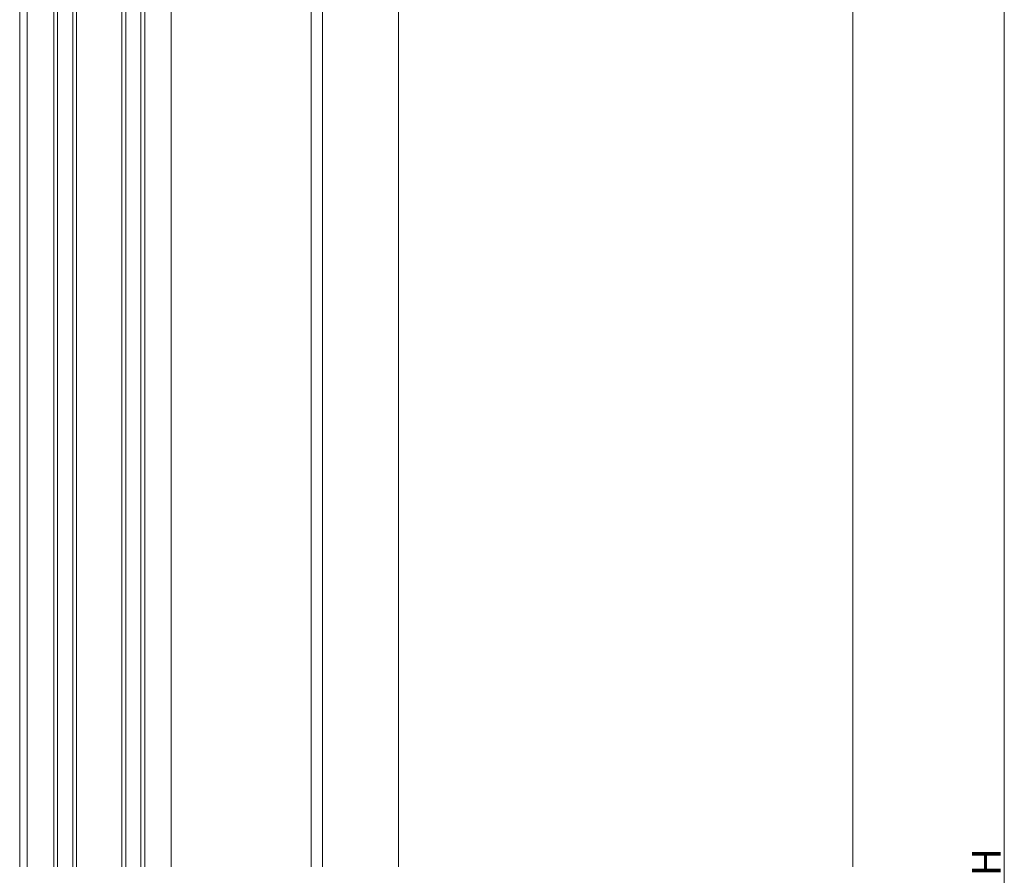
# Model space of a CAD drawing. Extents: x 0 to 2267, y 0 to 1612.
# Drawn here: x 1634 to 1894, y 790 to 1016 of the extents above; entities that cross this region are included whole.
import ezdxf

# ---------------------------------------------------------------- set-up
doc = ezdxf.new("R2010")
doc.units = 0
for name, color, linetype, lineweight in [('YKK_12', 2, 'CONTINUOUS', 13), ('YKK_D', 6, 'CONTINUOUS', 13), ('YSS_K', 3, 'CONTINUOUS', 13)]:
    doc.layers.add(name, color=color, linetype=linetype, lineweight=lineweight)
doc.styles.add('text-b', font='txt')

msp = doc.modelspace()

# ---------------------------------------------------------------- linework, layer by layer
at = {"layer": 'YKK_12'}
for p, q in [((1643.19, 1094.45), (1643.19, 791.95)), ((1644.19, 1094.45), (1644.19, 791.95)), ((1648.19, 1094.45), (1648.19, 791.95)), ((1649.19, 1094.45), (1649.19, 791.95)), ((1661.19, 1094.45), (1661.19, 791.95)), ((1662.19, 1094.45), (1662.19, 791.95)), ((1666.19, 1094.45), (1666.19, 791.95)), ((1667.19, 1094.45), (1667.19, 791.95)), ((1634.19, 1079.75), (1634.19, 791.95)), ((1636.19, 1079.75), (1636.19, 791.95)), ((1674.19, 1074.75), (1674.19, 791.95)), ((1711.19, 1074.75), (1711.19, 791.95)), ((1714.19, 1074.75), (1714.19, 791.95)), ((1734.19, 1074.75), (1734.19, 791.95))]:
    msp.add_line(p, q, dxfattribs=at)
at = {"layer": 'YKK_D'}
msp.add_line((1894.19, 1067.45), (1894.19, 518.45), dxfattribs=at)
at = {"layer": 'YSS_K', "linetype": 'Continuous', "lineweight": 13, "ltscale": 1.5}
msp.add_line((1854.19, 1081.45), (1854.19, 791.95), dxfattribs=at)

# ---------------------------------------------------------------- texts
at = {"layer": 'YKK_D', "style": 'text-b'}
msp.add_text('H', height=7.5, rotation=90, dxfattribs=at).set_placement((1893.19, 789.46))

doc.saveas('drawing.dxf')
